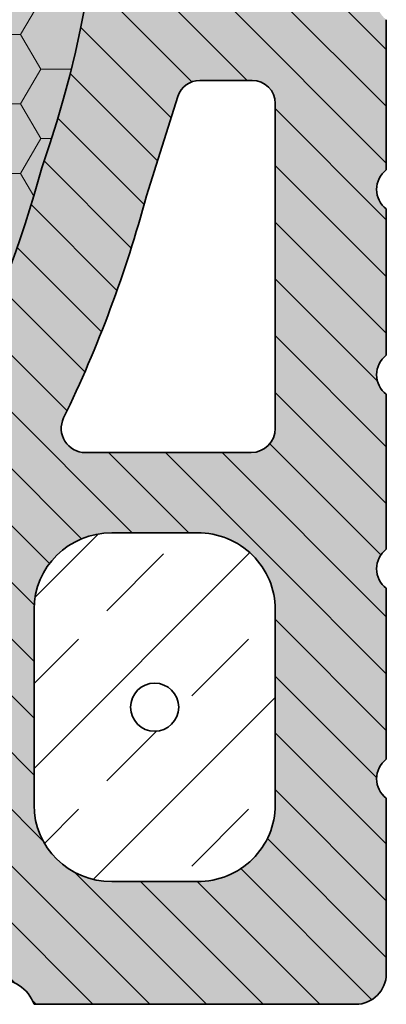
# Model space of a CAD drawing. Extents: x 25 to 254, y -292 to -9.
# Drawn here: x 123 to 132, y -253 to -229 of the extents above; entities that cross this region are included whole.
import ezdxf

# ---------------------------------------------------------------- set-up
doc = ezdxf.new("R2010")
doc.units = 0
doc.layers.add('+ Zeichnungen 5', color=7, linetype='CONTINUOUS', lineweight=25)

# ---------------------------------------------------------------- blocks, each defined once
blk = doc.blocks.new('*U5')
at = {"layer": '+ Zeichnungen 5', "color": 7, "linetype": 'CONTINUOUS', "lineweight": 35}
for p, q in [((131.9999991999994, -228.8604687781342), (131.9999991999994, -232.60408286921196)), ((128.65605019999856, -230.37452179999866), (127.34540728818219, -230.37452179999866)), ((126.01595335618288, -233.25168170188397), (126.79881514420823, -230.77499648600062)), ((129.22929859999851, -230.9477701999986), (129.22929859999851, -239.0484123566926)), ((131.9999991999994, -233.57659760246142), (131.9999991999994, -237.22330491721357)), ((131.9999991999994, -238.1958196504632), (131.9999991999994, -242.05879433229032)), ((124.48953706655277, -239.64841235669263), (128.62929859999846, -239.64841235669263)), ((125.15217094042455, -241.64841235669292), (127.28780923829689, -241.64841235669292)), ((131.9999991999994, -243.03130906553938), (131.9999991999994, -247.29175917741375)), ((123.21068157872239, -248.4318525098121), (123.21068157872239, -243.5592405688394)), ((129.22929859999903, -243.5592405688394), (129.22929859999903, -248.4318525098121)), ((131.9999991999994, -248.26427391066335), (131.9999991999994, -252.6356680000004)), ((127.28780923829689, -250.3426807219588), (125.15217094042455, -250.3426807219588)), ((131.2356679999995, -253.39999919999872), (123.21601708712602, -253.39999919999872))]:
    blk.add_line(p, q, dxfattribs=at)
blk.add_circle((126.21999008936072, -245.99554653932532), 0.60000000000002, dxfattribs=at)
for centre, radius, start, end in [((98.46533876730663, -223.6866121235264), 26.46447563381179, 340.43414900000226, 21.80419119775547), ((127.34540728818219, -230.9477701999986), 0.57324840000028, 90, 162.45864177063848), ((128.65605019999856, -230.9477701999986), 0.57324839999993, 0, 90), ((95.78101185774784, -225.12841152098963), 28.60019268511662, 298.62920936438695, 344.96138861088383), ((132.36442108262892, -233.09034023583698), 0.607659061593, 126.84944497702833, 233.15055502295996), ((95.88433014584861, -225.15617021101053), 31.20019268511678, 334.0962722840633, 344.9613886108837), ((132.36442108262892, -237.70956228383855), 0.607659061593, 126.84944497702833, 233.15055502295996), ((124.48953706655277, -239.0484123566926), 0.59999999999995, 154.0962722840638, 270.00000000000193), ((128.62929859999846, -239.0484123566926), 0.60000000000002, 270, 0), ((132.36442108262892, -242.54505169891476), 0.607659061593, 126.84944497702833, 233.15055502295996), ((132.36442108262892, -247.7780165440389), 0.60765906159286, 126.84944497703837, 233.15055502297), ((122.26644397220646, -253.77289671513842), 1.0201674653584, 21.4399440804442, 158.560055919553), ((131.2356679999995, -252.6356680000004), 0.7643311999999, 270, 0)]:
    blk.add_arc(centre, radius, start, end, dxfattribs=at)
for centre, major_axis, ratio, start_param, end_param in [((125.15217094042455, -243.55924056883853), (1.94148936170215, 5.15e-12), 0.9842074079001, 1.57079632679226, 3.14159265358707), ((127.28780923829689, -243.55924056883853), (1.94148936170215, 5.15e-12), 0.9842074079001, 6.28318530717687, 1.57079632679226), ((125.15217094042455, -248.4318525098121), (-1.94148936170215, 1.741e-11), 0.98420740789974, 9.16e-12, 1.57079632680377), ((127.28780923829689, -248.4318525098121), (-1.94148936170215, 1.741e-11), 0.98420740789974, 1.57079632680377, 3.14159265359895)]:
    blk.add_ellipse(centre, major_axis=major_axis, ratio=ratio, start_param=start_param, end_param=end_param, dxfattribs=at)

msp = doc.modelspace()

# ---------------------------------------------------------------- hatches: boundary and pattern name
at = {"layer": '+ Zeichnungen 5'}
h = msp.add_hatch(color=30, dxfattribs=at)
edge = h.paths.add_edge_path(flags=0)
edge.add_arc((72.7643312000001, -252.6356680000004), 0.7643311999999, 180, 270, ccw=False)
edge.add_line((72.0000000000002, -252.6356680000004), (72.00000000000001, -252.1579609999987))
edge.add_arc((72.28662419999927, -252.1579609999987), 0.28662420000014, 90, 180, ccw=False)
edge.add_arc((72.28662419999927, -251.20254700000095), 0.66878980000009, 270, 450)
edge.add_arc((72.28662419999927, -250.2471329999988), 0.28662419999996, 180, 270, ccw=False)
edge.add_line((71.99999999999932, -250.2471329999988), (72.00000000000001, -248.26427391066298))
edge.add_arc((71.6355781173696, -247.7780165440389), 0.607659061593, 306.8494449770283, 413.1505550229717)
edge.add_line((72.00000000000001, -247.29175917741483), (72.0000000000002, -243.03130906553884))
edge.add_arc((71.6355781173696, -242.54505169891476), 0.60765906159311, 306.84944497704174, 413.15055502294155)
edge.add_line((72.0000000000002, -242.05879433229086), (72.00000000000001, -238.19581965046265))
edge.add_arc((71.6355781173696, -237.70956228383875), 0.607659061593, 306.8494449770283, 413.15055502298173)
edge.add_line((71.99999999999984, -237.22330491721445), (72.00000000000001, -233.57659760246105))
edge.add_arc((71.6355781173696, -233.09034023583698), 0.607659061593, 306.8494449770283, 413.15055502298173)
edge.add_line((72.00000000000001, -232.60408286921285), (72.00000000000001, -228.86046877813368))
edge.add_arc((71.6355781173696, -228.3742114115096), 0.607659061593, 306.8494449770283, 413.15055502294155)
edge.add_line((72.0000000000002, -227.88795404488567), (72.00000000000001, -224.02177188032223))
edge.add_arc((71.6355781173696, -223.53551451369833), 0.607659061593, 306.8494449770283, 413.1505550229717)
edge.add_line((72.00000000000001, -223.04925714707423), (72.00000000000001, -219.04722504559663))
edge.add_arc((71.6355781173696, -218.5609676789722), 0.60765906159304, 306.84944497700485, 413.15055502294825)
edge.add_line((72.0000000000002, -218.0747103123483), (72.00000000000001, -214.10498035004025))
edge.add_arc((71.6355781173696, -213.61872298341615), 0.607659061593, 306.8494449770283, 413.1505550229482)
edge.add_line((72.0000000000002, -213.13246561679225), (72.00000000000001, -209.0401675809987))
edge.add_arc((71.6355781173696, -208.55391021437464), 0.607659061593, 306.8494449770283, 413.15055502299174)
edge.add_line((71.99999999999984, -208.06765284775037), (72.00000000000001, -204.82852261397963))
edge.add_arc((71.6355781173696, -204.3422652473557), 0.607659061593, 306.8494449770283, 413.1505550229516)
edge.add_line((72.00000000000001, -203.85600788073162), (72.00000000000001, -200.2862573666233))
edge.add_arc((71.6355781173696, -199.79999999999885), 0.60765906159304, 306.84944497700485, 413.1505550229382)
edge.add_line((72.0000000000002, -199.31374263337491), (71.99999999999913, -194.546496800001))
edge.add_arc((73.14649679999917, -194.546496800001), 1.14649680000003, 90, 180, ccw=False)
edge.add_line((73.14649679999917, -193.40000000000094), (81.21929181175811, -193.40000000000043))
edge.add_arc((81.7055491783822, -193.03557811737002), 0.607659061593, 216.84944497702833, 323.15055502294825)
edge.add_line((82.19180654500612, -193.4000000000006), (95.16056895223363, -193.39999999999955))
edge.add_arc((95.64682631885897, -193.03557811737002), 0.60765906159297, 216.84944497688429, 323.1505550229315)
edge.add_line((96.13308368548289, -193.4000000000008), (107.84049257803844, -193.40000000000043))
edge.add_arc((108.3267499446627, -193.03557811737002), 0.607659061593, 216.84944497702833, 323.150555023099)
edge.add_line((108.81300731128749, -193.39999999999935), (121.78176940501646, -193.3999999999988))
edge.add_arc((122.26802677164144, -193.03557811737002), 0.607659061593, 216.84944497686084, 323.1505550229516)
edge.add_line((122.75428413826535, -193.4000000000006), (130.85350239999846, -193.39999999999955))
edge.add_arc((130.85350239999846, -194.546496800001), 1.14649680000003, 0, 90, ccw=False)
edge.add_line((131.99999919999848, -194.546496800001), (131.99999919999956, -199.3137426333744))
edge.add_arc((132.3644210826291, -199.79999999999885), 0.607659061593, 126.84944497694458, 233.15055502311236)
edge.add_line((131.9999991999999, -200.2862573666238), (131.99999919999868, -203.85600788073162))
edge.add_arc((132.3644210826291, -204.3422652473557), 0.607659061593, 126.84944497702833, 233.1505550229348)
edge.add_line((131.9999991999983, -204.82852261397963), (131.99999919999868, -208.0676528477507))
edge.add_arc((132.3644210826291, -208.55391021437464), 0.607659061593, 126.84944497702833, 233.1505550230487)
edge.add_line((131.9999991999994, -209.04016758099925), (131.99999919999956, -213.1324656167912))
edge.add_arc((132.3644210826291, -213.61872298341615), 0.60765906159293, 126.84944497690773, 233.15055502293143)
edge.add_line((131.9999991999983, -214.10498035004008), (131.99999919999868, -218.07471031234812))
edge.add_arc((132.3644210826291, -218.5609676789722), 0.607659061593, 126.84944497702833, 233.1505550229348)
edge.add_line((131.9999991999983, -219.04722504559612), (131.99999919999868, -223.04925714707423))
edge.add_arc((132.3644210826291, -223.53551451369833), 0.60765906159286, 126.84944497703837, 233.15055502296167)
edge.add_line((131.99999919999868, -224.02177188032223), (131.99999919999868, -227.88795404488567))
edge.add_arc((132.3644210826291, -228.3742114115096), 0.607659061593, 126.84944497702833, 233.15055502293478)
edge.add_line((131.99999919999848, -228.86046877813348), (131.99999919999868, -232.60408286921304))
edge.add_arc((132.3644210826291, -233.09034023583698), 0.607659061593, 126.84944497702833, 233.1505550230487)
edge.add_line((131.9999991999994, -233.57659760246156), (131.99999919999956, -237.22330491721357))
edge.add_arc((132.3644210826291, -237.70956228383875), 0.60765906159308, 126.84944497689769, 233.15055502293146)
edge.add_line((131.9999991999983, -238.19581965046265), (131.99999919999956, -242.05879433229032))
edge.add_arc((132.3644210826291, -242.54505169891476), 0.607659061593, 126.84944497694458, 233.15055502308223)
edge.add_line((131.99999919999956, -243.03130906553957), (131.99999919999956, -247.29175917741395))
edge.add_arc((132.3644210826291, -247.7780165440389), 0.60765906159293, 126.84944497690773, 233.15055502295826)
edge.add_line((131.99999919999868, -248.26427391066284), (131.99999919999956, -252.6356680000004))
edge.add_arc((131.2356679999995, -252.6356680000004), 0.7643311999999, 270, 360, ccw=False)
edge.add_line((131.2356679999995, -253.39999920000034), (123.21601708712602, -253.39999919999872))
edge.add_arc((122.26644397220646, -253.77289671513842), 1.02016746535837, 21.43994408041269, 158.56005591958)
edge.add_line((121.3168708572867, -253.39999919999872), (109.77197439999915, -253.39999919999872))
edge.add_arc((109.77197439999915, -252.7999991999989), 0.60000000000002, 180, 270, ccw=False)
edge.add_line((109.17197439999913, -252.7999991999989), (109.17197439999896, -250.7585543217869))
edge.add_arc((109.77197439999915, -250.7585543217869), 0.60000000000002, 118.62920936441583, 180, ccw=False)
edge.add_line((109.48449076535734, -250.23191102712423), (108.61150168367124, -248.12886751551522))
edge.add_line((108.61150168367124, -248.12886751551522), (109.48449076535734, -250.23191102712423))
edge.add_arc((95.78101185774784, -225.12841152098963), 28.60019268511662, 298.62920936438695, 344.96138861088394)
edge.add_arc((98.46533876730663, -223.6866121235264), 26.46447563381185, 340.4341490000019, 381.8040228284145)
edge.add_line((123.03653920509166, -213.85683188087546), (123.03667234707194, -213.85677861777964))
edge.add_arc((104.67442382266063, -221.20254739999845), 19.77706979999984, 21.80374798739094, 89.99999999999999)
edge.add_line((104.67442382266063, -201.42547759999852), (95.93245524460819, -201.42547760000133))
edge.add_arc((95.93245524460853, -202.5654776000008), 1.14000000000001, 90, 105.66629869950626)
edge.add_arc((101.66168534478798, -222.99398109818162), 22.3566876000001, 105.66629869950957, 111.80744365131096)
edge.add_arc((93.7799307888875, -203.29561116977055), 1.13999999999995, 111.80744365130494, 180.0000000000033)
edge.add_line((92.6399307888875, -203.29561116977055), (92.6399307888875, -204.75212899889618))
edge.add_arc((92.03993078888746, -204.75212899889618), 0.60000000000002, 288.7436019959103, 360, ccw=False)
edge.add_arc((98.46496779999946, -223.68662380000026), 19.39490419999994, 108.7436019958975, 185.7339253434154)
edge.add_line((79.16710430760499, -225.62434760799906), (81.17197439999885, -245.59092344470747))
edge.add_arc((81.84076419999911, -247.3808909999993), 1.91082800000016, 110.48731511473515, 249.51268488525994)
edge.add_line((81.17197439999866, -249.17085855529186), (81.17197439999885, -252.44458520000094))
edge.add_arc((80.21656039999968, -252.44458520000094), 0.95541400000005, 270, 360, ccw=False)
edge.add_line((80.21656039999968, -253.39999920000105), (72.7643312000001, -253.39999920000034))
h.paths.add_polyline_path([(74.7707005999993, -202.8585996501233), (74.7707005999993, -198.55923617279367), (74.8080057736844, -198.18645208156852), (74.9184876778363, -197.82799387390938), (75.0979005548373, -197.49763689771132), (75.33934966844008, -197.20807658630258), (75.63355626461532, -196.9704405800639), (75.9692141488649, -196.79386109744672), (76.33342417693618, -196.68512398894183), (76.71218996170147, -196.64840796064786), (78.84782825957362, -196.64840796064806), (79.22659404433907, -196.685123988942), (79.59080407241018, -196.79386109744726), (79.9264619566596, -196.97044058006406), (80.22066855283467, -197.20807658630295), (80.4621176664376, -197.4976368977115), (80.64153054343862, -197.82799387390992), (80.75201244759067, -198.18645208156872), (80.78931762127594, -198.55923617279367), (80.78931762127613, -202.8585996501233), (80.75201244759084, -203.2313837413486), (80.64153054343898, -203.58984194900776), (80.46211766643813, -203.9201989252063), (80.22066855283519, -204.20975923661504), (79.92646195665994, -204.4473952428541), (79.59080407241035, -204.62397472547127), (79.22659404433925, -204.73271183397654), (78.8478282595738, -204.76942786227067), (76.71218996170147, -204.76942786226905), (76.333424176936, -204.7327118339767), (75.9692141488649, -204.62397472547144), (75.63355626461549, -204.44739524285447), (75.33934966844025, -204.20975923661558), (75.0979005548373, -203.92019892520685), (74.9184876778363, -203.58984194900844), (74.80800577368458, -203.2313837413493)], flags=16)
edge = h.paths.add_edge_path(flags=16)
edge.add_line((83.92931762127627, -196.6484075999993), (93.60522259999918, -196.64840759999788))
edge.add_arc((93.60522259999918, -197.78840759999787), 1.14000000000001, 0, 90, ccw=False)
edge.add_line((94.74522259999918, -197.78840759999787), (94.74522259999901, -198.41281523231424))
edge.add_arc((93.60522259999918, -198.41281523231424), 1.13999999999983, 284.0904636766463, 360, ccw=False)
edge.add_arc((99.32557537733805, -221.20254739999845), 22.35668759999994, 104.09046367663812, 112.57710046031289)
edge.add_arc((91.17993078888752, -201.61182748074515), 1.1400000000001, 112.5771004602948, 180.00000000000344)
edge.add_line((90.0399307888875, -201.61182748074515), (90.03993078888767, -202.62163247982056))
edge.add_arc((88.8999307888875, -202.62163247982036), 1.14000000000001, 294.42150103339577, 359.9999999999911, ccw=False)
edge.add_arc((98.46496779999946, -223.68662380000026), 21.99490420000014, 114.42150103339327, 127.65088535352064)
edge.add_arc((84.33304467428022, -205.36962237749756), 1.14000000000001, 225.00000000001643, 307.65088535352373, ccw=False)
edge.add_line((83.52694294372768, -206.1757241080503), (83.12321589072353, -205.77199705504614))
edge.add_arc((83.92931762127627, -204.9658953244934), 1.1400000000001, 180, 225, ccw=False)
edge.add_line((82.78931762127627, -204.9658953244934), (82.78931762127608, -197.7884075999993))
edge.add_arc((83.92931762127627, -197.7884075999993), 1.14000000000001, 90, 180, ccw=False)
edge = h.paths.add_edge_path(flags=16)
edge.add_arc((97.31847099999942, -197.22165599999906), 0.57324839999993, 90, 179.9999999999645, ccw=False)
edge.add_line((97.31847099999942, -196.64840759999913), (106.68152819999928, -196.6484075999984))
edge.add_arc((106.68152819999928, -197.22165599999906), 0.57324839999993, 5.326228347257711e-11, 90, ccw=False)
edge.add_line((107.2547765999992, -197.22165599999852), (107.25477659999956, -198.1770699999982))
edge.add_arc((106.68152819999946, -198.1770699999982), 0.57324839999993, 270, 360, ccw=False)
edge.add_line((106.68152819999946, -198.75031839999812), (97.31847099999871, -198.75031839999883))
edge.add_arc((97.3184709999989, -198.1770699999982), 0.57324839999993, 180, 270, ccw=False)
edge.add_line((96.74522259999895, -198.1770699999982), (96.7452225999995, -197.2216559999987))
edge = h.paths.add_edge_path(flags=16)
edge.add_line((110.39477659999918, -196.6484075999984), (120.06207282086652, -196.64840759999788))
edge.add_arc((120.06207282086652, -197.78840759999787), 1.14000000000001, 0, 90, ccw=False)
edge.add_line((121.20207282086653, -197.78840759999787), (121.20207282086653, -204.67016998614986))
edge.add_arc((120.6020728208665, -204.67016998614986), 0.60000000000002, 226.0672935947592, 360, ccw=False)
edge.add_arc((104.67442382266063, -221.20254739999845), 22.35668760000004, 46.0672935947788, 76.95844510663144)
edge.add_arc((109.85477659999918, -198.8379894864982), 0.59999999999994, 180.0000000000038, 256.95844510662823, ccw=False)
edge.add_line((109.25477659999916, -198.8379894864982), (109.25477659999933, -197.78840759999787))
edge.add_arc((110.39477659999918, -197.78840759999787), 1.14000000000001, 90, 180, ccw=False)
h.paths.add_polyline_path([(125.14356218256864, -196.64840796064806), (127.2792004804408, -196.64840796064806), (127.65796626520626, -196.685123988942), (128.02217629327737, -196.79386109744726), (128.35783417752674, -196.97044058006406), (128.65204077370183, -197.20807658630295), (128.89348988730478, -197.4976368977115), (129.0729027643058, -197.82799387390992), (129.18338466845785, -198.18645208156872), (129.22068984214312, -198.55923617279367), (129.22068984214312, -202.85859965012418), (129.18338466845802, -203.2313837413493), (129.07290276430598, -203.58984194900827), (128.89348988730495, -203.92019892520685), (128.652040773702, -204.2097592366154), (128.35783417752694, -204.44739524285427), (128.02217629327737, -204.62397472547144), (127.65796626520626, -204.73271183397654), (127.27920048044098, -204.76942786227067), (125.14356218256864, -204.7694278622698), (124.76479639780318, -204.7327118339767), (124.4005863697319, -204.62397472547127), (124.0649284854825, -204.44739524285427), (123.77072188930707, -204.2097592366152), (123.52927277570411, -203.9201989252065), (123.34985989870329, -203.5898419490079), (123.23937799455159, -203.2313837413486), (123.20207282086648, -202.8585996501233), (123.20207282086666, -198.55923617279367), (123.23937799455159, -198.18645208156852), (123.34985989870346, -197.82799387390938), (123.52927277570447, -197.49763689771132), (123.77072188930725, -197.20807658630258), (124.0649284854825, -196.9704405800639), (124.40058636973208, -196.79386109744672), (124.76479639780335, -196.68512398894183)], flags=16)
edge = h.paths.add_edge_path(flags=16)
edge.add_line((123.6974819341698, -207.82675140000018), (128.08280179999988, -207.82675139999998))
edge.add_arc((128.08280179999988, -208.9732482), 1.14649680000003, 0, 90, ccw=False)
edge.add_line((129.22929859999994, -208.9732482), (129.22929859999994, -214.89681499999995))
edge.add_arc((128.08280179999988, -214.89681499999995), 1.14649680000003, 270, 360, ccw=False)
edge.add_line((128.08280179999988, -216.0433118), (126.87623888706106, -216.04331179999912))
edge.add_arc((126.87623888706106, -215.4700633999992), 0.57324839999993, 194.47751218586473, 270, ccw=False)
edge.add_arc((104.67442382266063, -221.20254739999845), 22.35668760000015, 14.4775121859298, 33.94061482598456)
edge.add_arc((123.6974819341698, -208.39999979999794), 0.57324839999988, 89.99999999999545, 213.94061482600364, ccw=False)
edge = h.paths.add_edge_path(flags=16)
edge.add_arc((127.51863177251008, -218.80891679999957), 0.60000000000002, 90, 189.46405625056363)
edge.add_arc((98.25792086248818, -223.6866121235264), 29.0644756338117, 0.9417392791615953, 9.46405625056559, ccw=False)
edge.add_line((127.31847059999856, -223.20891679999923), (127.31847059999876, -227.63566839999956))
edge.add_arc((127.89171899999867, -227.63566839999956), 0.57324839999993, 180, 270)
edge.add_line((127.89171899999867, -228.20891679999949), (128.65605019999876, -228.20891679999986))
edge.add_arc((128.65605019999876, -227.63566839999956), 0.5732484000001, 270, 360)
edge.add_line((129.22929859999886, -227.63566839999956), (129.22929859999869, -218.78216519999947))
edge.add_arc((128.65605019999876, -218.78216519999947), 0.57324839999993, 0, 90)
edge.add_line((128.65605019999876, -218.20891679999954), (127.51863177251008, -218.20891679999954))
edge = h.paths.add_edge_path(flags=16)
edge.add_line((127.34540728818219, -230.37452179999866), (128.65605019999856, -230.37452179999866))
edge.add_arc((128.65605019999856, -230.9477701999986), 0.57324839999993, 0, 90, ccw=False)
edge.add_line((129.22929859999851, -230.9477701999986), (129.22929859999851, -239.0484123566926))
edge.add_arc((128.62929859999846, -239.0484123566926), 0.60000000000002, 270, 360, ccw=False)
edge.add_line((128.62929859999846, -239.64841235669263), (124.48953706655277, -239.64841235669263))
edge.add_arc((124.48953706655277, -239.0484123566926), 0.60000000000002, 154.09627228407905, 270, ccw=False)
edge.add_arc((95.88433014584861, -225.15617021101073), 31.20019268511679, 334.0962722840625, 344.96138861087684)
edge.add_line((126.01595335618198, -233.25168170188718), (126.79881514420823, -230.77499648600062))
edge.add_arc((127.34540728818219, -230.9477701999986), 0.57324840000031, 90.00000000000534, 162.4586417706376, ccw=False)
h.paths.add_polyline_path([(125.15217094042455, -241.64841235669203), (127.28780923829689, -241.64841235669203), (127.66657502306234, -241.685128384986), (128.03078505113345, -241.79386549349124), (128.36644293538285, -241.97044497610824), (128.66064953155808, -242.20808098234713), (128.90209864516086, -242.49764129375583), (129.0815115221619, -242.82799826995426), (129.19199342631376, -243.18645647761338), (129.22929859999903, -243.55924056883853), (129.22929859999903, -248.4318525098121), (129.19199342631393, -248.80463660103723), (129.08151152216203, -249.16309480869637), (128.90209864516106, -249.49345178489446), (128.66064953155828, -249.78301209630317), (128.36644293538302, -250.02064810254188), (128.03078505113345, -250.19722758515906), (127.66657502306217, -250.30596469366395), (127.28780923829689, -250.34268072195792), (125.15217094042455, -250.3426807219588), (124.77340515565926, -250.30596469366395), (124.40919512758818, -250.1972275851585), (124.07353724333895, -250.0206481025417), (123.77933064716369, -249.78301209630283), (123.53788153356074, -249.49345178489446), (123.35846865655974, -249.16309480869603), (123.24798675240767, -248.80463660103723), (123.21068157872239, -248.43185250981227), (123.21068157872257, -243.55924056883853), (123.2479867524075, -243.18645647761338), (123.35846865655955, -242.82799826995426), (123.53788153356055, -242.49764129375583), (123.7793306471635, -242.2080809823473), (124.07353724333858, -241.9704449761084), (124.40919512758818, -241.79386549349124), (124.77340515565926, -241.68512838498617)], flags=16)
edge = h.paths.add_edge_path(flags=16)
edge.add_line((121.21068157872244, -245.1526648945444), (121.21068157872244, -249.7426807219586))
edge.add_arc((120.6106815787224, -249.7426807219586), 0.60000000000002, 270, 360, ccw=False)
edge.add_line((120.6106815787224, -250.34268072195857), (116.05251686914193, -250.34268072195857))
edge.add_arc((116.05251686914193, -249.7426807219586), 0.60000000000002, 129.36185090231822, 270, ccw=False)
edge.add_arc((95.88433014584861, -225.15617021101073), 31.2001926851168, 309.3618509023228, 321.0371196346635)
edge.add_arc((120.6106815787224, -245.1526648945444), 0.60000000000003, 1.949729266925715e-11, 141.03711963467316, ccw=False)
edge = h.paths.add_edge_path(flags=16)
edge.add_arc((112.69477882734208, -251.19583163437468), 0.87647218274629, 0, 360)
edge = h.paths.add_edge_path(flags=16)
edge.add_line((75.37070059999934, -206.76942786226957), (81.04369143577634, -206.76942786226957))
edge.add_arc((81.04369143577634, -207.36942786226942), 0.60000000000002, 45, 90, ccw=False)
edge.add_line((81.46795550448824, -206.9451637935575), (82.3841426250382, -207.86135091410745))
edge.add_arc((81.9598785563263, -208.28561498281937), 0.59999999999996, -43.01812440393849, 45, ccw=False)
edge.add_arc((98.46496779999946, -223.68662380000026), 21.97452200000006, 136.9818755960686, 158.62892052419485)
edge.add_arc((77.46758498203171, -215.4700633999992), 0.57324839999985, 270.0000000000007, 338.628920524176, ccw=False)
edge.add_line((77.46758498203171, -216.04331179999912), (75.91719739999952, -216.04331180000125))
edge.add_arc((75.91719739999952, -214.89681499999995), 1.14649680000003, 180, 270, ccw=False)
edge.add_line((74.77070059999949, -214.89681499999995), (74.7707005999993, -207.36942786226942))
edge.add_arc((75.37070059999934, -207.36942786226942), 0.60000000000002, 90, 180, ccw=False)
edge = h.paths.add_edge_path(flags=16)
edge.add_line((75.15286619999979, -218.20891679999954), (76.40283575821037, -218.20891679999954))
edge.add_arc((76.40283575821056, -218.80891679999957), 0.60000000000002, -12.466949933722503, 90, ccw=False)
edge.add_arc((98.46496779999946, -223.68662380000026), 21.99490420000011, 167.53305006626607, 185.73392534340712)
edge.add_line((76.58011318030495, -225.8841107833559), (76.58011318030584, -225.88411078335946))
edge.add_line((76.58011318030584, -225.88411078335946), (76.74728402569922, -227.54897145183963))
edge.add_arc((76.15028607324557, -227.60891679999963), 0.60000000000007, -90.0000000000017, 5.733925343413318, ccw=False)
edge.add_line((76.15028607324557, -228.20891679999966), (75.15286619999945, -228.20891679999986))
edge.add_arc((75.15286619999945, -227.63566839999956), 0.57324839999993, 180, 270, ccw=False)
edge.add_line((74.57961779999951, -227.63566839999956), (74.57961779999951, -218.78216519999947))
edge.add_arc((75.15286619999945, -218.78216519999947), 0.57324839999993, 90, 180, ccw=False)
edge = h.paths.add_edge_path(flags=16)
edge.add_line((75.3439489999987, -230.37452179999852), (76.51732945842454, -230.37452179999852))
edge.add_arc((76.51732945842454, -230.9477701999986), 0.5732484000001, 6.131018101351685, 90, ccw=False)
edge.add_line((77.08729903261663, -230.88654591888456), (77.95713680831624, -238.98433094160558))
edge.add_arc((77.36056864604097, -239.0484123566926), 0.60000000000004, -90, 6.131018101341738, ccw=False)
edge.add_line((77.36056864604097, -239.64841235669263), (75.37070059999827, -239.64841235669263))
edge.add_arc((75.37070059999827, -239.0484123566926), 0.60000000000002, 180, 270, ccw=False)
edge.add_line((74.77070059999824, -239.0484123566926), (74.77070059999842, -230.9477701999986))
edge.add_arc((75.34394899999836, -230.9477701999986), 0.57324839999993, 90, 180, ccw=False)
edge = h.paths.add_edge_path(flags=16)
edge.add_line((79.04166949745401, -245.26319473523725), (79.04276918425182, -245.26311266014423))
edge.add_arc((69.22929939999932, -245.99554069999914), 9.84076420000005, 4.2683551703264, 14.30365532328982)
edge.add_arc((76.29936299999912, -244.19292372043378), 2.54451672043485, 14.30365532328936, 90.000000000001)
edge.add_arc((76.29936299999912, -244.19292372043378), 2.54451672043476, 90, 165.69634467670966)
edge.add_arc((83.36942659999909, -245.99554069999914), 9.84076419999991, 165.69634467670977, 194.30365532329023)
edge.add_arc((76.29936299999912, -247.79815767956453), 2.54451672043485, 194.30365532328935, 269.999999999999)
edge.add_arc((76.29936299999912, -247.79815767956453), 2.54451672043476, 270, 334.9756527984869)
edge.add_arc((78.25873015187362, -248.71283944509872), 0.38216560000002, 334.9756527984008, 380.3972166135949)
edge.add_arc((81.84076419999911, -247.3808909999993), 3.43949040000003, 146.34915129003164, 200.39721661361526, ccw=False)
edge.add_arc((78.65950389745407, -245.26319473523725), 0.3821656, 326.3491512900416, 360)
at = {"layer": '+ Zeichnungen 5', "lineweight": 18}
h = msp.add_hatch(dxfattribs=at)
h.set_pattern_fill('SCHRAFFUR', angle=135.0000000000002, style=0, pattern_type=0)
h.set_pattern_definition([(135.0000000000002, (-676.3236399160705, 219.50693145526068), (-0.70710678118655, -0.70710678118655), [])])
edge = h.paths.add_edge_path(flags=0)
edge.add_arc((72.7643312000001, -252.6356680000004), 0.7643311999999, 180, 270, ccw=False)
edge.add_line((72.0000000000002, -252.6356680000004), (72.00000000000001, -252.1579609999987))
edge.add_arc((72.28662419999927, -252.1579609999987), 0.28662420000014, 90, 180, ccw=False)
edge.add_arc((72.28662419999927, -251.20254700000095), 0.66878980000009, 270, 450)
edge.add_arc((72.28662419999927, -250.2471329999988), 0.28662419999996, 180, 270, ccw=False)
edge.add_line((71.99999999999932, -250.2471329999988), (72.00000000000001, -248.26427391066298))
edge.add_arc((71.6355781173696, -247.7780165440389), 0.607659061593, 306.8494449770283, 413.1505550229717)
edge.add_line((72.00000000000001, -247.29175917741483), (72.0000000000002, -243.03130906553884))
edge.add_arc((71.6355781173696, -242.54505169891476), 0.60765906159311, 306.84944497704174, 413.15055502294155)
edge.add_line((72.0000000000002, -242.05879433229086), (72.00000000000001, -238.19581965046265))
edge.add_arc((71.6355781173696, -237.70956228383875), 0.607659061593, 306.8494449770283, 413.15055502298173)
edge.add_line((71.99999999999984, -237.22330491721445), (72.00000000000001, -233.57659760246105))
edge.add_arc((71.6355781173696, -233.09034023583698), 0.607659061593, 306.8494449770283, 413.15055502298173)
edge.add_line((72.00000000000001, -232.60408286921285), (72.00000000000001, -228.86046877813368))
edge.add_arc((71.6355781173696, -228.3742114115096), 0.607659061593, 306.8494449770283, 413.15055502294155)
edge.add_line((72.0000000000002, -227.88795404488567), (72.00000000000001, -224.02177188032223))
edge.add_arc((71.6355781173696, -223.53551451369833), 0.607659061593, 306.8494449770283, 413.1505550229717)
edge.add_line((72.00000000000001, -223.04925714707423), (72.00000000000001, -219.04722504559663))
edge.add_arc((71.6355781173696, -218.5609676789722), 0.60765906159304, 306.84944497700485, 413.15055502294825)
edge.add_line((72.0000000000002, -218.0747103123483), (72.00000000000001, -214.10498035004025))
edge.add_arc((71.6355781173696, -213.61872298341615), 0.607659061593, 306.8494449770283, 413.1505550229482)
edge.add_line((72.0000000000002, -213.13246561679225), (72.00000000000001, -209.0401675809987))
edge.add_arc((71.6355781173696, -208.55391021437464), 0.607659061593, 306.8494449770283, 413.15055502299174)
edge.add_line((71.99999999999984, -208.06765284775037), (72.00000000000001, -204.82852261397963))
edge.add_arc((71.6355781173696, -204.3422652473557), 0.607659061593, 306.8494449770283, 413.1505550229516)
edge.add_line((72.00000000000001, -203.85600788073162), (72.00000000000001, -200.2862573666233))
edge.add_arc((71.6355781173696, -199.79999999999885), 0.60765906159304, 306.84944497700485, 413.1505550229382)
edge.add_line((72.0000000000002, -199.31374263337491), (71.99999999999913, -194.546496800001))
edge.add_arc((73.14649679999917, -194.546496800001), 1.14649680000003, 90, 180, ccw=False)
edge.add_line((73.14649679999917, -193.40000000000094), (81.21929181175811, -193.40000000000043))
edge.add_arc((81.7055491783822, -193.03557811737002), 0.607659061593, 216.84944497702833, 323.15055502294825)
edge.add_line((82.19180654500612, -193.4000000000006), (95.16056895223363, -193.39999999999955))
edge.add_arc((95.64682631885897, -193.03557811737002), 0.60765906159297, 216.84944497688429, 323.1505550229315)
edge.add_line((96.13308368548289, -193.4000000000008), (107.84049257803844, -193.40000000000043))
edge.add_arc((108.3267499446627, -193.03557811737002), 0.607659061593, 216.84944497702833, 323.150555023099)
edge.add_line((108.81300731128749, -193.39999999999935), (121.78176940501646, -193.3999999999988))
edge.add_arc((122.26802677164144, -193.03557811737002), 0.607659061593, 216.84944497686084, 323.1505550229516)
edge.add_line((122.75428413826535, -193.4000000000006), (130.85350239999846, -193.39999999999955))
edge.add_arc((130.85350239999846, -194.546496800001), 1.14649680000003, 0, 90, ccw=False)
edge.add_line((131.99999919999848, -194.546496800001), (131.99999919999956, -199.3137426333744))
edge.add_arc((132.3644210826291, -199.79999999999885), 0.607659061593, 126.84944497694458, 233.15055502311236)
edge.add_line((131.9999991999999, -200.2862573666238), (131.99999919999868, -203.85600788073162))
edge.add_arc((132.3644210826291, -204.3422652473557), 0.607659061593, 126.84944497702833, 233.1505550229348)
edge.add_line((131.9999991999983, -204.82852261397963), (131.99999919999868, -208.0676528477507))
edge.add_arc((132.3644210826291, -208.55391021437464), 0.607659061593, 126.84944497702833, 233.1505550230487)
edge.add_line((131.9999991999994, -209.04016758099925), (131.99999919999956, -213.1324656167912))
edge.add_arc((132.3644210826291, -213.61872298341615), 0.60765906159293, 126.84944497690773, 233.15055502293143)
edge.add_line((131.9999991999983, -214.10498035004008), (131.99999919999868, -218.07471031234812))
edge.add_arc((132.3644210826291, -218.5609676789722), 0.607659061593, 126.84944497702833, 233.1505550229348)
edge.add_line((131.9999991999983, -219.04722504559612), (131.99999919999868, -223.04925714707423))
edge.add_arc((132.3644210826291, -223.53551451369833), 0.60765906159286, 126.84944497703837, 233.15055502296167)
edge.add_line((131.99999919999868, -224.02177188032223), (131.99999919999868, -227.88795404488567))
edge.add_arc((132.3644210826291, -228.3742114115096), 0.607659061593, 126.84944497702833, 233.15055502293478)
edge.add_line((131.99999919999848, -228.86046877813348), (131.99999919999868, -232.60408286921304))
edge.add_arc((132.3644210826291, -233.09034023583698), 0.607659061593, 126.84944497702833, 233.1505550230487)
edge.add_line((131.9999991999994, -233.57659760246156), (131.99999919999956, -237.22330491721357))
edge.add_arc((132.3644210826291, -237.70956228383875), 0.60765906159308, 126.84944497689769, 233.15055502293146)
edge.add_line((131.9999991999983, -238.19581965046265), (131.99999919999956, -242.05879433229032))
edge.add_arc((132.3644210826291, -242.54505169891476), 0.607659061593, 126.84944497694458, 233.15055502308223)
edge.add_line((131.99999919999956, -243.03130906553957), (131.99999919999956, -247.29175917741395))
edge.add_arc((132.3644210826291, -247.7780165440389), 0.60765906159293, 126.84944497690773, 233.15055502295826)
edge.add_line((131.99999919999868, -248.26427391066284), (131.99999919999956, -252.6356680000004))
edge.add_arc((131.2356679999995, -252.6356680000004), 0.7643311999999, 270, 360, ccw=False)
edge.add_line((131.2356679999995, -253.39999920000034), (123.21601708712602, -253.39999919999872))
edge.add_arc((122.26644397220646, -253.77289671513842), 1.02016746535837, 21.43994408041269, 158.56005591958)
edge.add_line((121.3168708572867, -253.39999919999872), (109.77197439999915, -253.39999919999872))
edge.add_arc((109.77197439999915, -252.7999991999989), 0.60000000000002, 180, 270, ccw=False)
edge.add_line((109.17197439999913, -252.7999991999989), (109.17197439999896, -250.7585543217869))
edge.add_arc((109.77197439999915, -250.7585543217869), 0.60000000000002, 118.62920936441583, 180, ccw=False)
edge.add_line((109.48449076535734, -250.23191102712423), (108.61150168367124, -248.12886751551522))
edge.add_line((108.61150168367124, -248.12886751551522), (109.48449076535734, -250.23191102712423))
edge.add_arc((95.78101185774784, -225.12841152098963), 28.60019268511662, 298.62920936438695, 344.96138861088394)
edge.add_arc((98.46533876730663, -223.6866121235264), 26.46447563381185, 340.4341490000019, 381.8040228284145)
edge.add_line((123.03653920509166, -213.85683188087546), (123.03667234707194, -213.85677861777964))
edge.add_arc((104.67442382266063, -221.20254739999845), 19.77706979999984, 21.80374798739094, 89.99999999999999)
edge.add_line((104.67442382266063, -201.42547759999852), (95.93245524460819, -201.42547760000133))
edge.add_arc((95.93245524460853, -202.5654776000008), 1.14000000000001, 90, 105.66629869950626)
edge.add_arc((101.66168534478798, -222.99398109818162), 22.3566876000001, 105.66629869950957, 111.80744365131096)
edge.add_arc((93.7799307888875, -203.29561116977055), 1.13999999999995, 111.80744365130494, 180.0000000000033)
edge.add_line((92.6399307888875, -203.29561116977055), (92.6399307888875, -204.75212899889618))
edge.add_arc((92.03993078888746, -204.75212899889618), 0.60000000000002, 288.7436019959103, 360, ccw=False)
edge.add_arc((98.46496779999946, -223.68662380000026), 19.39490419999994, 108.7436019958975, 185.7339253434154)
edge.add_line((79.16710430760499, -225.62434760799906), (81.17197439999885, -245.59092344470747))
edge.add_arc((81.84076419999911, -247.3808909999993), 1.91082800000016, 110.48731511473515, 249.51268488525994)
edge.add_line((81.17197439999866, -249.17085855529186), (81.17197439999885, -252.44458520000094))
edge.add_arc((80.21656039999968, -252.44458520000094), 0.95541400000005, 270, 360, ccw=False)
edge.add_line((80.21656039999968, -253.39999920000105), (72.7643312000001, -253.39999920000034))
h.paths.add_polyline_path([(74.7707005999993, -202.8585996501233), (74.7707005999993, -198.55923617279367), (74.8080057736844, -198.18645208156852), (74.9184876778363, -197.82799387390938), (75.0979005548373, -197.49763689771132), (75.33934966844008, -197.20807658630258), (75.63355626461532, -196.9704405800639), (75.9692141488649, -196.79386109744672), (76.33342417693618, -196.68512398894183), (76.71218996170147, -196.64840796064786), (78.84782825957362, -196.64840796064806), (79.22659404433907, -196.685123988942), (79.59080407241018, -196.79386109744726), (79.9264619566596, -196.97044058006406), (80.22066855283467, -197.20807658630295), (80.4621176664376, -197.4976368977115), (80.64153054343862, -197.82799387390992), (80.75201244759067, -198.18645208156872), (80.78931762127594, -198.55923617279367), (80.78931762127613, -202.8585996501233), (80.75201244759084, -203.2313837413486), (80.64153054343898, -203.58984194900776), (80.46211766643813, -203.9201989252063), (80.22066855283519, -204.20975923661504), (79.92646195665994, -204.4473952428541), (79.59080407241035, -204.62397472547127), (79.22659404433925, -204.73271183397654), (78.8478282595738, -204.76942786227067), (76.71218996170147, -204.76942786226905), (76.333424176936, -204.7327118339767), (75.9692141488649, -204.62397472547144), (75.63355626461549, -204.44739524285447), (75.33934966844025, -204.20975923661558), (75.0979005548373, -203.92019892520685), (74.9184876778363, -203.58984194900844), (74.80800577368458, -203.2313837413493)], flags=16)
edge = h.paths.add_edge_path(flags=16)
edge.add_line((83.92931762127627, -196.6484075999993), (93.60522259999918, -196.64840759999788))
edge.add_arc((93.60522259999918, -197.78840759999787), 1.14000000000001, 0, 90, ccw=False)
edge.add_line((94.74522259999918, -197.78840759999787), (94.74522259999901, -198.41281523231424))
edge.add_arc((93.60522259999918, -198.41281523231424), 1.13999999999983, 284.0904636766463, 360, ccw=False)
edge.add_arc((99.32557537733805, -221.20254739999845), 22.35668759999994, 104.09046367663812, 112.57710046031289)
edge.add_arc((91.17993078888752, -201.61182748074515), 1.1400000000001, 112.5771004602948, 180.00000000000344)
edge.add_line((90.0399307888875, -201.61182748074515), (90.03993078888767, -202.62163247982056))
edge.add_arc((88.8999307888875, -202.62163247982036), 1.14000000000001, 294.42150103339577, 359.9999999999911, ccw=False)
edge.add_arc((98.46496779999946, -223.68662380000026), 21.99490420000014, 114.42150103339327, 127.65088535352064)
edge.add_arc((84.33304467428022, -205.36962237749756), 1.14000000000001, 225.00000000001643, 307.65088535352373, ccw=False)
edge.add_line((83.52694294372768, -206.1757241080503), (83.12321589072353, -205.77199705504614))
edge.add_arc((83.92931762127627, -204.9658953244934), 1.1400000000001, 180, 225, ccw=False)
edge.add_line((82.78931762127627, -204.9658953244934), (82.78931762127608, -197.7884075999993))
edge.add_arc((83.92931762127627, -197.7884075999993), 1.14000000000001, 90, 180, ccw=False)
edge = h.paths.add_edge_path(flags=16)
edge.add_arc((97.31847099999942, -197.22165599999906), 0.57324839999993, 90, 179.9999999999645, ccw=False)
edge.add_line((97.31847099999942, -196.64840759999913), (106.68152819999928, -196.6484075999984))
edge.add_arc((106.68152819999928, -197.22165599999906), 0.57324839999993, 5.326228347257711e-11, 90, ccw=False)
edge.add_line((107.2547765999992, -197.22165599999852), (107.25477659999956, -198.1770699999982))
edge.add_arc((106.68152819999946, -198.1770699999982), 0.57324839999993, 270, 360, ccw=False)
edge.add_line((106.68152819999946, -198.75031839999812), (97.31847099999871, -198.75031839999883))
edge.add_arc((97.3184709999989, -198.1770699999982), 0.57324839999993, 180, 270, ccw=False)
edge.add_line((96.74522259999895, -198.1770699999982), (96.7452225999995, -197.2216559999987))
edge = h.paths.add_edge_path(flags=16)
edge.add_line((110.39477659999918, -196.6484075999984), (120.06207282086652, -196.64840759999788))
edge.add_arc((120.06207282086652, -197.78840759999787), 1.14000000000001, 0, 90, ccw=False)
edge.add_line((121.20207282086653, -197.78840759999787), (121.20207282086653, -204.67016998614986))
edge.add_arc((120.6020728208665, -204.67016998614986), 0.60000000000002, 226.0672935947592, 360, ccw=False)
edge.add_arc((104.67442382266063, -221.20254739999845), 22.35668760000004, 46.0672935947788, 76.95844510663144)
edge.add_arc((109.85477659999918, -198.8379894864982), 0.59999999999994, 180.0000000000038, 256.95844510662823, ccw=False)
edge.add_line((109.25477659999916, -198.8379894864982), (109.25477659999933, -197.78840759999787))
edge.add_arc((110.39477659999918, -197.78840759999787), 1.14000000000001, 90, 180, ccw=False)
h.paths.add_polyline_path([(125.14356218256864, -196.64840796064806), (127.2792004804408, -196.64840796064806), (127.65796626520626, -196.685123988942), (128.02217629327737, -196.79386109744726), (128.35783417752674, -196.97044058006406), (128.65204077370183, -197.20807658630295), (128.89348988730478, -197.4976368977115), (129.0729027643058, -197.82799387390992), (129.18338466845785, -198.18645208156872), (129.22068984214312, -198.55923617279367), (129.22068984214312, -202.85859965012418), (129.18338466845802, -203.2313837413493), (129.07290276430598, -203.58984194900827), (128.89348988730495, -203.92019892520685), (128.652040773702, -204.2097592366154), (128.35783417752694, -204.44739524285427), (128.02217629327737, -204.62397472547144), (127.65796626520626, -204.73271183397654), (127.27920048044098, -204.76942786227067), (125.14356218256864, -204.7694278622698), (124.76479639780318, -204.7327118339767), (124.4005863697319, -204.62397472547127), (124.0649284854825, -204.44739524285427), (123.77072188930707, -204.2097592366152), (123.52927277570411, -203.9201989252065), (123.34985989870329, -203.5898419490079), (123.23937799455159, -203.2313837413486), (123.20207282086648, -202.8585996501233), (123.20207282086666, -198.55923617279367), (123.23937799455159, -198.18645208156852), (123.34985989870346, -197.82799387390938), (123.52927277570447, -197.49763689771132), (123.77072188930725, -197.20807658630258), (124.0649284854825, -196.9704405800639), (124.40058636973208, -196.79386109744672), (124.76479639780335, -196.68512398894183)], flags=16)
edge = h.paths.add_edge_path(flags=16)
edge.add_line((123.6974819341698, -207.82675140000018), (128.08280179999988, -207.82675139999998))
edge.add_arc((128.08280179999988, -208.9732482), 1.14649680000003, 0, 90, ccw=False)
edge.add_line((129.22929859999994, -208.9732482), (129.22929859999994, -214.89681499999995))
edge.add_arc((128.08280179999988, -214.89681499999995), 1.14649680000003, 270, 360, ccw=False)
edge.add_line((128.08280179999988, -216.0433118), (126.87623888706106, -216.04331179999912))
edge.add_arc((126.87623888706106, -215.4700633999992), 0.57324839999993, 194.47751218586473, 270, ccw=False)
edge.add_arc((104.67442382266063, -221.20254739999845), 22.35668760000015, 14.4775121859298, 33.94061482598456)
edge.add_arc((123.6974819341698, -208.39999979999794), 0.57324839999988, 89.99999999999545, 213.94061482600364, ccw=False)
edge = h.paths.add_edge_path(flags=16)
edge.add_arc((127.51863177251008, -218.80891679999957), 0.60000000000002, 90, 189.46405625056363)
edge.add_arc((98.25792086248818, -223.6866121235264), 29.0644756338117, 0.9417392791615953, 9.46405625056559, ccw=False)
edge.add_line((127.31847059999856, -223.20891679999923), (127.31847059999876, -227.63566839999956))
edge.add_arc((127.89171899999867, -227.63566839999956), 0.57324839999993, 180, 270)
edge.add_line((127.89171899999867, -228.20891679999949), (128.65605019999876, -228.20891679999986))
edge.add_arc((128.65605019999876, -227.63566839999956), 0.5732484000001, 270, 360)
edge.add_line((129.22929859999886, -227.63566839999956), (129.22929859999869, -218.78216519999947))
edge.add_arc((128.65605019999876, -218.78216519999947), 0.57324839999993, 0, 90)
edge.add_line((128.65605019999876, -218.20891679999954), (127.51863177251008, -218.20891679999954))
edge = h.paths.add_edge_path(flags=16)
edge.add_line((127.34540728818219, -230.37452179999866), (128.65605019999856, -230.37452179999866))
edge.add_arc((128.65605019999856, -230.9477701999986), 0.57324839999993, 0, 90, ccw=False)
edge.add_line((129.22929859999851, -230.9477701999986), (129.22929859999851, -239.0484123566926))
edge.add_arc((128.62929859999846, -239.0484123566926), 0.60000000000002, 270, 360, ccw=False)
edge.add_line((128.62929859999846, -239.64841235669263), (124.48953706655277, -239.64841235669263))
edge.add_arc((124.48953706655277, -239.0484123566926), 0.60000000000002, 154.09627228407905, 270, ccw=False)
edge.add_arc((95.88433014584861, -225.15617021101073), 31.20019268511679, 334.0962722840625, 344.96138861087684)
edge.add_line((126.01595335618198, -233.25168170188718), (126.79881514420823, -230.77499648600062))
edge.add_arc((127.34540728818219, -230.9477701999986), 0.57324840000031, 90.00000000000534, 162.4586417706376, ccw=False)
h.paths.add_polyline_path([(125.15217094042455, -241.64841235669203), (127.28780923829689, -241.64841235669203), (127.66657502306234, -241.685128384986), (128.03078505113345, -241.79386549349124), (128.36644293538285, -241.97044497610824), (128.66064953155808, -242.20808098234713), (128.90209864516086, -242.49764129375583), (129.0815115221619, -242.82799826995426), (129.19199342631376, -243.18645647761338), (129.22929859999903, -243.55924056883853), (129.22929859999903, -248.4318525098121), (129.19199342631393, -248.80463660103723), (129.08151152216203, -249.16309480869637), (128.90209864516106, -249.49345178489446), (128.66064953155828, -249.78301209630317), (128.36644293538302, -250.02064810254188), (128.03078505113345, -250.19722758515906), (127.66657502306217, -250.30596469366395), (127.28780923829689, -250.34268072195792), (125.15217094042455, -250.3426807219588), (124.77340515565926, -250.30596469366395), (124.40919512758818, -250.1972275851585), (124.07353724333895, -250.0206481025417), (123.77933064716369, -249.78301209630283), (123.53788153356074, -249.49345178489446), (123.35846865655974, -249.16309480869603), (123.24798675240767, -248.80463660103723), (123.21068157872239, -248.43185250981227), (123.21068157872257, -243.55924056883853), (123.2479867524075, -243.18645647761338), (123.35846865655955, -242.82799826995426), (123.53788153356055, -242.49764129375583), (123.7793306471635, -242.2080809823473), (124.07353724333858, -241.9704449761084), (124.40919512758818, -241.79386549349124), (124.77340515565926, -241.68512838498617)], flags=16)
edge = h.paths.add_edge_path(flags=16)
edge.add_line((121.21068157872244, -245.1526648945444), (121.21068157872244, -249.7426807219586))
edge.add_arc((120.6106815787224, -249.7426807219586), 0.60000000000002, 270, 360, ccw=False)
edge.add_line((120.6106815787224, -250.34268072195857), (116.05251686914193, -250.34268072195857))
edge.add_arc((116.05251686914193, -249.7426807219586), 0.60000000000002, 129.36185090231822, 270, ccw=False)
edge.add_arc((95.88433014584861, -225.15617021101073), 31.2001926851168, 309.3618509023228, 321.0371196346635)
edge.add_arc((120.6106815787224, -245.1526648945444), 0.60000000000003, 1.949729266925715e-11, 141.03711963467316, ccw=False)
edge = h.paths.add_edge_path(flags=16)
edge.add_arc((112.69477882734208, -251.19583163437468), 0.87647218274629, 0, 360)
edge = h.paths.add_edge_path(flags=16)
edge.add_line((75.37070059999934, -206.76942786226957), (81.04369143577634, -206.76942786226957))
edge.add_arc((81.04369143577634, -207.36942786226942), 0.60000000000002, 45, 90, ccw=False)
edge.add_line((81.46795550448824, -206.9451637935575), (82.3841426250382, -207.86135091410745))
edge.add_arc((81.9598785563263, -208.28561498281937), 0.59999999999996, -43.01812440393849, 45, ccw=False)
edge.add_arc((98.46496779999946, -223.68662380000026), 21.97452200000006, 136.9818755960686, 158.62892052419485)
edge.add_arc((77.46758498203171, -215.4700633999992), 0.57324839999985, 270.0000000000007, 338.628920524176, ccw=False)
edge.add_line((77.46758498203171, -216.04331179999912), (75.91719739999952, -216.04331180000125))
edge.add_arc((75.91719739999952, -214.89681499999995), 1.14649680000003, 180, 270, ccw=False)
edge.add_line((74.77070059999949, -214.89681499999995), (74.7707005999993, -207.36942786226942))
edge.add_arc((75.37070059999934, -207.36942786226942), 0.60000000000002, 90, 180, ccw=False)
edge = h.paths.add_edge_path(flags=16)
edge.add_line((75.15286619999979, -218.20891679999954), (76.40283575821037, -218.20891679999954))
edge.add_arc((76.40283575821056, -218.80891679999957), 0.60000000000002, -12.466949933722503, 90, ccw=False)
edge.add_arc((98.46496779999946, -223.68662380000026), 21.99490420000011, 167.53305006626607, 185.73392534340712)
edge.add_line((76.58011318030495, -225.8841107833559), (76.58011318030584, -225.88411078335946))
edge.add_line((76.58011318030584, -225.88411078335946), (76.74728402569922, -227.54897145183963))
edge.add_arc((76.15028607324557, -227.60891679999963), 0.60000000000007, -90.0000000000017, 5.733925343413318, ccw=False)
edge.add_line((76.15028607324557, -228.20891679999966), (75.15286619999945, -228.20891679999986))
edge.add_arc((75.15286619999945, -227.63566839999956), 0.57324839999993, 180, 270, ccw=False)
edge.add_line((74.57961779999951, -227.63566839999956), (74.57961779999951, -218.78216519999947))
edge.add_arc((75.15286619999945, -218.78216519999947), 0.57324839999993, 90, 180, ccw=False)
edge = h.paths.add_edge_path(flags=16)
edge.add_line((75.3439489999987, -230.37452179999852), (76.51732945842454, -230.37452179999852))
edge.add_arc((76.51732945842454, -230.9477701999986), 0.5732484000001, 6.131018101351685, 90, ccw=False)
edge.add_line((77.08729903261663, -230.88654591888456), (77.95713680831624, -238.98433094160558))
edge.add_arc((77.36056864604097, -239.0484123566926), 0.60000000000004, -90, 6.131018101341738, ccw=False)
edge.add_line((77.36056864604097, -239.64841235669263), (75.37070059999827, -239.64841235669263))
edge.add_arc((75.37070059999827, -239.0484123566926), 0.60000000000002, 180, 270, ccw=False)
edge.add_line((74.77070059999824, -239.0484123566926), (74.77070059999842, -230.9477701999986))
edge.add_arc((75.34394899999836, -230.9477701999986), 0.57324839999993, 90, 180, ccw=False)
edge = h.paths.add_edge_path(flags=16)
edge.add_line((79.04166949745401, -245.26319473523725), (79.04276918425182, -245.26311266014423))
edge.add_arc((69.22929939999932, -245.99554069999914), 9.84076420000005, 4.2683551703264, 14.30365532328982)
edge.add_arc((76.29936299999912, -244.19292372043378), 2.54451672043485, 14.30365532328936, 90.000000000001)
edge.add_arc((76.29936299999912, -244.19292372043378), 2.54451672043476, 90, 165.69634467670966)
edge.add_arc((83.36942659999909, -245.99554069999914), 9.84076419999991, 165.69634467670977, 194.30365532329023)
edge.add_arc((76.29936299999912, -247.79815767956453), 2.54451672043485, 194.30365532328935, 269.999999999999)
edge.add_arc((76.29936299999912, -247.79815767956453), 2.54451672043476, 270, 334.9756527984869)
edge.add_arc((78.25873015187362, -248.71283944509872), 0.38216560000002, 334.9756527984008, 380.3972166135949)
edge.add_arc((81.84076419999911, -247.3808909999993), 3.43949040000003, 146.34915129003164, 200.39721661361526, ccw=False)
edge.add_arc((78.65950389745407, -245.26319473523725), 0.3821656, 326.3491512900416, 360)
at = {"layer": '+ Zeichnungen 5'}
h = msp.add_hatch(color=254, dxfattribs=at)
edge = h.paths.add_edge_path(flags=0)
edge.add_arc((109.77197439999915, -252.7999991999989), 0.60000000000002, 180, 270, ccw=False)
edge.add_line((109.17197439999913, -252.7999991999989), (109.17197439999896, -250.7585543217869))
edge.add_arc((109.77197439999915, -250.7585543217869), 0.60000000000002, 118.6292093643847, 180, ccw=False)
edge.add_arc((95.78101185774784, -225.12841152098963), 28.60019268511664, 298.62920936438775, 344.96138861088394)
edge.add_arc((98.46533876730663, -223.6866121235264), 26.46447563381185, 340.4341490000019, 381.8040228284145)
edge.add_line((123.03653920509166, -213.85683188087546), (123.03667234707194, -213.85677861777964))
edge.add_arc((104.67442382266063, -221.20254739999845), 19.77706979999984, 21.80374798739094, 90.00028165356078)
edge.add_line((104.6743266028972, -201.42547760023743), (95.93245524460853, -201.42547760000082))
edge.add_arc((95.93245524460853, -202.5654776000008), 1.14000000000001, 90, 105.66629869950626)
edge.add_arc((101.66168534478798, -222.99398109818162), 22.3566876000001, 105.66629869950957, 111.80744365131096)
edge.add_arc((93.7799307888875, -203.29561116977055), 1.13999999999995, 111.80744365130494, 180.0000000000033)
edge.add_line((92.6399307888875, -203.29561116977055), (92.6399307888875, -203.61212899889603))
edge.add_arc((93.7799307888875, -203.61212899889603), 1.14000000000001, 180, 270)
edge.add_line((93.7799307888875, -204.752128998896), (102.30939978562942, -204.75212899889618))
edge.add_line((102.30939978562942, -204.75212899889618), (102.31421682896841, -204.72840422436568))
edge.add_arc((98.46496779999946, -223.68662380000026), 19.34504607296124, -19.565558218005663, 78.52276679028773, ccw=False)
edge.add_arc((89.0214070737009, -219.69920294765734), 29.58463110547777, 329.7977392705507, 339.2826746263838, ccw=False)
edge.add_arc((95.12584151912954, -222.62549776849062), 22.84318501252926, 284.8236876966015, 328.4386680140829, ccw=False)
edge.add_arc((101.26183023892028, -245.81046716195334), 1.13999999999995, 104.8236876965993, 180)
edge.add_line((100.12183023892028, -245.81046716195334), (100.12183023892028, -252.7999991999989))
edge.add_arc((100.72183023892029, -252.7999991999989), 0.60000000000002, 180, 270)
edge.add_line((100.72183023892029, -253.3999991999989), (109.77197439999915, -253.3999991999989))
at = {"layer": '+ Zeichnungen 5', "lineweight": 18}
h = msp.add_hatch(dxfattribs=at)
h.set_pattern_fill('SCHRAFFUR', angle=45.00000000000001, style=0, pattern_type=0)
h.set_pattern_definition([(45.00000000000001, (-406.3668612223339, -284.95812197144994), (-2.12132034355964, 2.12132034355964), []), (45.00000000000001, (-407.42752139411374, -283.8974617996701), (-2.12132034355964, 2.12132034355964), [2.001, -0.999])])
h.paths.add_polyline_path([(129.22929859999903, -243.55924056883853), (129.22929859999903, -248.4318525098121), (129.19199342631376, -248.80463660103706), (129.08151152216203, -249.16309480869586), (128.90209864516106, -249.49345178489446), (128.66064953155828, -249.78301209630283), (128.36644293538322, -250.02064810254188), (128.0307850511336, -250.19722758515888), (127.66657502306217, -250.30596469366395), (127.28780923829704, -250.34268072195792), (125.15217094042455, -250.3426807219588), (124.77340515565909, -250.30596469366378), (124.40919512758835, -250.19722758515866), (124.07353724333895, -250.0206481025415), (123.77933064716369, -249.78301209630283), (123.53788153356074, -249.49345178489426), (123.35846865655955, -249.16309480869623), (123.24798675240784, -248.80463660103706), (123.21068157872222, -248.43185250981227), (123.21068157872257, -243.5592405688394), (123.24798675240784, -243.18645647761358), (123.35846865655955, -242.82799826995426), (123.53788153356055, -242.49764129375603), (123.77933064716369, -242.20808098234713), (124.07353724333876, -241.9704449761086), (124.40919512758818, -241.79386549349144), (124.77340515565945, -241.68512838498617), (125.15217094042455, -241.64841235669203), (127.28780923829689, -241.64841235669292), (127.66657502306252, -241.685128384986), (128.03078505113345, -241.79386549349144), (128.36644293538285, -241.97044497610824), (128.66064953155828, -242.2080809823473), (128.90209864516086, -242.49764129375603), (129.0815115221619, -242.82799826995443), (129.19199342631376, -243.18645647761358)], flags=0)
edge = h.paths.add_edge_path(flags=16)
edge.add_arc((126.21999008936072, -245.99554653932552), 0.60000000000004, 46.1234500000071, 226.12345000000707, ccw=False)
edge.add_arc((126.21999008936072, -245.99554653932552), 0.60000000000004, -133.8765499999929, 46.1234500000071, ccw=False)

# ---------------------------------------------------------------- linework, layer by layer
at = {"layer": '+ Zeichnungen 5', "color": 7, "linetype": 'CONTINUOUS', "lineweight": 9}
for p, q in [((122.8769796796653, -229.22757874788968), (123.37697967966531, -228.36155334410523)), ((121.8769796796653, -229.22757874788968), (122.8769796796653, -229.22757874788968)), ((123.37697967966528, -230.09360415167413), (122.8769796796653, -229.22757874788968)), ((122.8769796796653, -230.95962955545858), (123.37697967966528, -230.09360415167413)), ((123.37697967966528, -230.09360415167413), (124.14254507414368, -230.0936041516741)), ((121.8769796796653, -230.95962955545858), (122.8769796796653, -230.95962955545858)), ((123.37697967966528, -231.825654959243), (122.8769796796653, -230.95962955545858)), ((122.8769796796653, -232.69168036302744), (123.37697967966531, -231.825654959243)), ((123.37697967966528, -231.825654959243), (123.64716658601334, -231.825654959243)), ((121.8769796796653, -232.69168036302744), (122.8769796796653, -232.69168036302744)), ((123.2023008738698, -233.25515320016868), (122.8769796796653, -232.69168036302744))]:
    msp.add_line(p, q, dxfattribs=at)

# ---------------------------------------------------------------- block references
at = {"layer": '+ Zeichnungen 5', "color": 5, "lineweight": 25}
msp.add_blockref('*U5', (0, 0), dxfattribs=at)

doc.saveas('drawing.dxf')
